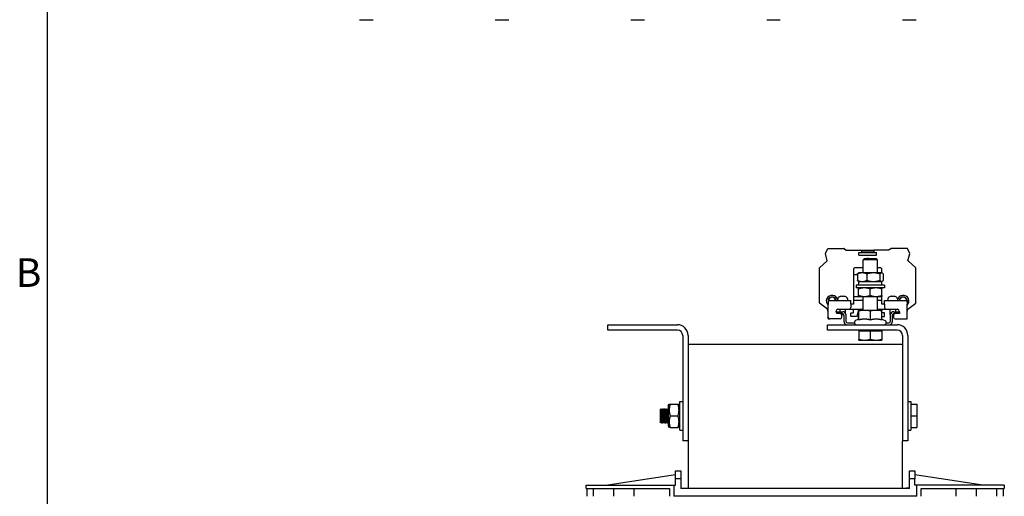
# Model space of a CAD drawing. Units: millimetres. Extents: x 0 to 2376, y 0 to 1680.
# Drawn here: x 65 to 616, y 927 to 1194 of the extents above; entities that cross this region are included whole.
import ezdxf

# ---------------------------------------------------------------- set-up
doc = ezdxf.new("R2010")
doc.units = ezdxf.units.MM
doc.header["$LTSCALE"] = 8
doc.layers.add('Geometría del boceto(ISO)', color=7, linetype='Continuous', lineweight=25)
doc.layers.add('Visible Edges(ISO)', color=7, linetype='Continuous', lineweight=25)
doc.layers.add('Symbols(ISO)', color=156, linetype='Continuous', lineweight=18, true_color=0x004080)
doc.styles.add('Texto notas y aclaraciones (ISO)', font='arial.ttf')

# ---------------------------------------------------------------- blocks, each defined once
blk = doc.blocks.new('Marcos MARCO POLYLUX')
at = {"layer": 'Geometría del boceto(ISO)'}
blk.add_line((10, 200), (10, 10), dxfattribs=at)
at = {"layer": 'Symbols(ISO)', "color": 156, "true_color": 0x004080, "insert": (9.6, 131.25), "char_height": 2, "attachment_point": 6, "style": 'Texto notas y aclaraciones (ISO)'}
blk.add_mtext('B', dxfattribs=at)

msp = doc.modelspace()

# ---------------------------------------------------------------- linework, layer by layer
at = {"layer": 'Visible Edges(ISO)'}
for p, q in [((254.8374, 1193.5651), (262.4374, 1193.5651)), ((330.8374, 1193.5651), (338.4374, 1193.5651)), ((406.8374, 1193.5651), (414.4374, 1193.5651)), ((482.8374, 1193.5651), (490.4374, 1193.5651)), ((558.8374, 1193.5651), (566.4374, 1193.5651)), ((515.6962, 1062.8002), (516.9623, 1065.4647)), ((517.0977, 1065.5503), (526.0757, 1065.5503)), ((526.1611, 1065.5237), (527.384, 1064.677)), ((527.4694, 1064.6503), (535.6725, 1064.6503)), ((535.6725, 1064.6503), (542.9725, 1064.6503)), ((535.8225, 1064.5003), (535.8225, 1063.4003)), ((542.8225, 1064.5003), (542.8225, 1063.4003)), ((551.1757, 1064.6503), (542.9725, 1064.6503)), ((552.484, 1065.5237), (551.2611, 1064.677)), ((561.5473, 1065.5503), (552.5694, 1065.5503)), ((562.9488, 1062.8002), (561.6828, 1065.4647)), ((512.423, 1054.7899), (516.7031, 1058.5837)), ((516.7485, 1058.7347), (515.6868, 1062.697)), ((534.3225, 1063.2503), (544.3225, 1063.2503)), ((534.3225, 1061.7503), (534.3225, 1063.2503)), ((534.3225, 1061.7503), (544.3225, 1061.7503)), ((540.3404, 1063.5003), (535.8225, 1063.5003)), ((537.5893, 1059.9003), (536.8225, 1059.1334)), ((544.8225, 1059.1334), (536.8225, 1059.1334)), ((536.8225, 1051.9003), (536.8225, 1059.1334)), ((537.5893, 1059.9003), (544.0557, 1059.9003)), ((542.778, 1063.5003), (540.3404, 1063.5003)), ((542.8225, 1063.5003), (542.778, 1063.5003)), ((544.0557, 1059.9003), (544.8225, 1059.1334)), ((544.3225, 1061.7503), (544.3225, 1063.2503)), ((544.8225, 1051.9003), (544.8225, 1059.1334)), ((561.8965, 1058.7347), (562.9582, 1062.697)), ((566.222, 1054.7899), (561.9419, 1058.5837)), ((512.3725, 1035.1231), (512.3725, 1054.6777)), ((531.3225, 1053.7858), (531.3225, 1050.7341)), ((536.8225, 1054.7128), (532.3225, 1054.7128)), ((546.3225, 1054.7128), (544.8225, 1054.7128)), ((547.3225, 1051.9003), (547.3225, 1053.7858)), ((566.2725, 1035.1231), (566.2725, 1054.6777)), ((533.5876, 1050.7341), (531.3225, 1050.7341)), ((531.3225, 1050.7341), (531.3225, 1038.4422)), ((533.5876, 1051.3198), (533.5876, 1047.6809)), ((534.3225, 1051.9003), (534.1066, 1051.7757)), ((534.3225, 1047.1003), (534.1066, 1047.225)), ((536.2612, 1051.9003), (534.3225, 1051.9003)), ((542.5523, 1051.9003), (536.2612, 1051.9003)), ((538.9348, 1051.3198), (538.9348, 1047.6809)), ((547.1136, 1051.9003), (542.5523, 1051.9003)), ((546.1697, 1051.3198), (546.1697, 1047.6809)), ((547.3225, 1051.9003), (547.1136, 1051.9003)), ((547.3225, 1051.9003), (547.5384, 1051.7757)), ((547.3225, 1047.1003), (547.5384, 1047.225)), ((548.0575, 1051.3198), (548.0575, 1047.6809)), ((548.8225, 1045.1003), (532.8225, 1045.1003)), ((532.8225, 1045.1003), (532.8225, 1043.5003)), ((548.8225, 1043.5003), (532.8225, 1043.5003)), ((534.2899, 1039.2809), (534.2899, 1042.9198)), ((534.3225, 1043.5003), (534.3223, 1043.5002)), ((534.3225, 1047.1003), (536.2612, 1047.1003)), ((534.4725, 1045.1003), (534.4725, 1047.1003)), ((536.2612, 1047.1003), (542.5523, 1047.1003)), ((540.7568, 1039.2809), (540.7568, 1042.9198)), ((542.5523, 1047.1003), (547.1136, 1047.1003)), ((547.1136, 1047.1003), (547.3225, 1047.1003)), ((547.1725, 1045.1003), (547.1725, 1047.1003)), ((547.2894, 1039.2809), (547.2894, 1042.9198)), ((547.3225, 1045.1003), (547.3225, 1047.1003)), ((547.3225, 1043.5003), (547.3228, 1043.5002)), ((547.3551, 1039.2809), (547.3551, 1042.9198)), ((548.8225, 1045.1003), (548.8225, 1043.5003)), ((517.2225, 1036.4422), (529.8225, 1036.4422)), ((517.2225, 1036.4422), (517.2225, 1034.4422)), ((522.5583, 1037.4761), (522.5225, 1036.4516)), ((522.5225, 1036.4516), (528.1225, 1036.4516)), ((523.8782, 1038.6344), (523.8776, 1038.6344)), ((525.5202, 1038.6344), (525.1249, 1038.6344)), ((526.7674, 1038.6344), (526.7669, 1038.6344)), ((528.0868, 1037.4761), (528.1225, 1036.4516)), ((529.8225, 1034.4422), (529.8225, 1036.4422)), ((536.8225, 1038.4422), (531.3225, 1038.4422)), ((531.3225, 1038.4422), (531.3225, 1036.4422)), ((536.8225, 1036.4422), (531.3225, 1036.4422)), ((531.3225, 1036.4422), (531.3225, 1034.3422)), ((534.3225, 1038.7003), (534.3223, 1038.7005)), ((534.3225, 1038.7003), (537.5234, 1038.7003)), ((536.8225, 1030.9003), (536.8225, 1038.7003)), ((537.5234, 1038.7003), (544.0231, 1038.7003)), ((544.0231, 1038.7003), (547.3223, 1038.7003)), ((544.8225, 1030.9003), (544.8225, 1038.7003)), ((547.3225, 1038.4422), (544.8225, 1038.4422)), ((547.3225, 1036.4422), (544.8225, 1036.4422)), ((547.3223, 1038.7003), (547.3225, 1038.7003)), ((547.3225, 1038.7003), (547.3228, 1038.7005)), ((547.3225, 1038.4422), (547.3225, 1038.7003)), ((547.3225, 1036.4422), (547.3225, 1038.4422)), ((547.3225, 1034.3422), (547.3225, 1036.4422)), ((548.8225, 1036.4422), (561.4225, 1036.4422)), ((548.8225, 1034.4422), (548.8225, 1036.4422)), ((550.5583, 1037.4668), (550.5225, 1036.4422)), ((551.8782, 1038.625), (551.8776, 1038.625)), ((553.5202, 1038.625), (553.1249, 1038.625)), ((554.7674, 1038.625), (554.7669, 1038.625)), ((556.0868, 1037.4668), (556.1225, 1036.4422)), ((561.4225, 1036.4422), (561.4225, 1034.4422)), ((516.7713, 1031.5812), (512.4296, 1035.0053)), ((517.2225, 1030.0122), (516.8233, 1031.5022)), ((517.2225, 1027.1503), (517.2225, 1034.4422)), ((522.6225, 1031.5503), (528.8225, 1031.5503)), ((523.8225, 1031.5503), (523.8225, 1030.1503)), ((526.8225, 1031.5503), (526.8225, 1029.4719)), ((528.8225, 1031.5503), (536.8225, 1031.5503)), ((529.8225, 1034.4422), (529.8225, 1032.5503)), ((531.3225, 1034.3422), (529.8225, 1034.3422)), ((531.3225, 1029.7003), (531.3225, 1031.4003)), ((534.2941, 1031.4367), (533.3509, 1027.664)), ((534.3225, 1030.9003), (534.3224, 1030.9003)), ((534.3227, 1030.9003), (534.3225, 1030.9003)), ((537.6146, 1030.9003), (534.3227, 1030.9003)), ((544.1145, 1030.9003), (537.6146, 1030.9003)), ((547.3225, 1030.9003), (544.1145, 1030.9003)), ((544.8225, 1031.5503), (549.8225, 1031.5503)), ((548.8225, 1034.3422), (547.3225, 1034.3422)), ((547.3225, 1030.9003), (547.3225, 1031.4003)), ((547.3225, 1030.9003), (547.3227, 1030.9003)), ((548.8225, 1034.4422), (548.8225, 1032.5503)), ((549.8225, 1031.5503), (556.0225, 1031.5503)), ((551.8225, 1031.5503), (551.8225, 1028.7491)), ((554.8225, 1031.5503), (554.8225, 1030.1503)), ((561.4225, 1026.1503), (561.4225, 1034.4422)), ((561.4225, 1030.0122), (561.8218, 1031.5022)), ((561.8738, 1031.5812), (566.2154, 1035.0053)), ((517.2225, 1026.1503), (517.2225, 1027.1503)), ((517.2225, 1026.1503), (518.2225, 1026.1503)), ((523.8725, 1026.1503), (518.2225, 1026.1503)), ((521.6225, 1030.1503), (521.6225, 1030.5503)), ((522.1146, 1030.1503), (525.5146, 1030.1503)), ((522.1146, 1029.1503), (522.1146, 1030.1503)), ((525.1146, 1029.1503), (522.1146, 1029.1503)), ((524.6664, 1028.7584), (525.9084, 1028.7584)), ((526.0681, 1028.4516), (524.8261, 1028.4516)), ((524.8725, 1027.1503), (524.8725, 1028.1503)), ((526.1146, 1024.5003), (526.1146, 1028.1503)), ((527.1146, 1028.5503), (527.1146, 1024.9003)), ((529.8225, 1027.7003), (529.8225, 1029.4003)), ((529.9725, 1029.5503), (531.1725, 1029.5503)), ((533.2054, 1027.5503), (529.9725, 1027.5503)), ((534.3224, 1026.0072), (532.5654, 1025.1879)), ((534.2947, 1025.9943), (534.2947, 1030.6309)), ((534.3507, 1025.5384), (534.3507, 1030.6309)), ((540.8786, 1025.5384), (540.8786, 1030.6309)), ((547.3504, 1025.5384), (547.3504, 1030.6309)), ((547.3504, 1027.5503), (548.6725, 1027.5503)), ((547.3504, 1025.9943), (549.0797, 1025.1879)), ((548.6725, 1029.5503), (547.4725, 1029.5503)), ((548.8225, 1027.7003), (548.8225, 1029.4003)), ((551.8225, 1028.7491), (552.1269, 1028.7491)), ((552.1146, 1028.4569), (551.8225, 1028.7491)), ((552.1146, 1024.9003), (552.1146, 1028.5503)), ((553.1146, 1028.1503), (553.1146, 1024.5003)), ((553.8161, 1028.4422), (553.1581, 1028.4422)), ((553.3136, 1028.7491), (553.9716, 1028.7491)), ((553.7146, 1030.1503), (557.1146, 1030.1503)), ((553.7725, 1028.1503), (553.7725, 1027.1503)), ((557.1146, 1029.1503), (554.1146, 1029.1503)), ((554.7725, 1026.1503), (561.4225, 1026.1503)), ((557.0225, 1030.5503), (557.0225, 1030.1503)), ((557.1146, 1030.1503), (557.1146, 1029.1503)), ((393.8225, 1022.9003), (432.8225, 1022.9003)), ((393.8225, 1019.9003), (393.8225, 1022.9003)), ((432.8225, 1019.9003), (393.8225, 1019.9003)), ((516.8225, 1022.9003), (555.8225, 1022.9003)), ((516.8225, 1019.9003), (516.8225, 1022.9003)), ((555.8225, 1019.9003), (516.8225, 1019.9003)), ((528.1146, 1023.9003), (531.8893, 1023.9003)), ((534.9725, 1019.5002), (534.9725, 1019.9003)), ((546.6725, 1019.5002), (546.6725, 1019.9003)), ((549.7558, 1023.9003), (551.1146, 1023.9003)), ((435.8225, 1016.9003), (435.8225, 957.9003)), ((438.8225, 1016.9003), (438.8225, 957.9003)), ((534.3225, 1019.5002), (540.8225, 1019.5002)), ((534.3225, 1019.5002), (534.3225, 1014.8308)), ((534.3225, 1014.2502), (537.5725, 1014.2502)), ((537.5725, 1014.2502), (544.0725, 1014.2502)), ((540.8225, 1019.5002), (547.3225, 1019.5002)), ((540.8225, 1019.5002), (540.8225, 1014.8308)), ((544.0725, 1014.2502), (547.3225, 1014.2502)), ((547.3225, 1019.5002), (547.3225, 1014.8308)), ((558.8225, 1016.9003), (558.8225, 957.9003)), ((561.8225, 1016.9003), (561.8225, 957.9003)), ((558.8225, 1011.9003), (438.8225, 1011.9003)), ((423.4225, 975.5898), (423.6988, 975.8964)), ((423.4225, 973.6503), (423.4225, 975.5898)), ((423.7059, 975.9003), (423.8059, 975.9003)), ((424.7059, 975.9003), (424.8059, 975.9003)), ((425.7059, 975.9003), (425.8059, 975.9003)), ((426.7059, 975.9003), (426.8059, 975.9003)), ((427.7059, 975.9003), (427.7225, 975.9003)), ((427.7225, 977.5503), (428.2133, 978.4003)), ((427.7225, 977.5503), (427.7225, 966.2503)), ((428.2133, 978.4003), (428.7938, 978.4003)), ((428.7938, 978.4003), (433.1512, 978.4003)), ((433.1512, 978.4003), (433.7318, 978.4003)), ((434.2225, 977.5503), (433.7318, 978.4003)), ((434.2225, 963.9003), (434.2225, 979.9003)), ((434.2225, 979.9003), (435.8225, 979.9003)), ((561.8225, 979.9003), (563.4225, 979.9003)), ((563.4225, 979.9003), (563.4225, 963.9003)), ((563.4225, 978.4003), (566.9225, 978.4003)), ((566.9225, 978.4003), (566.9225, 971.9003)), ((423.4225, 968.0259), (423.4225, 973.6503)), ((428.7938, 971.9003), (433.1512, 971.9003)), ((563.4225, 971.9003), (566.9225, 971.9003)), ((566.9225, 971.9003), (566.9225, 965.4003)), ((424.2059, 967.9003), (424.3059, 967.9003)), ((425.2059, 967.9003), (425.3059, 967.9003)), ((426.2059, 967.9003), (426.3059, 967.9003)), ((427.2059, 967.9003), (427.3059, 967.9003)), ((427.7225, 966.2503), (428.2133, 965.4003)), ((428.7938, 965.4003), (428.2133, 965.4003)), ((428.7938, 965.4003), (433.1512, 965.4003)), ((433.7318, 965.4003), (433.1512, 965.4003)), ((434.2225, 966.2503), (433.7318, 965.4003)), ((563.4225, 965.4003), (566.9225, 965.4003)), ((434.2225, 963.9003), (435.8225, 963.9003)), ((561.8225, 963.9003), (563.4225, 963.9003)), ((438.8225, 957.9003), (435.8225, 957.9003)), ((438.8225, 957.9003), (438.8225, 931.2003)), ((558.8225, 931.2003), (558.8225, 957.9003)), ((561.8225, 957.9003), (558.8225, 957.9003)), ((431.8225, 938.9503), (393.8225, 933.2003)), ((431.8225, 936.7003), (431.8225, 941.2003)), ((431.8225, 941.2003), (434.8225, 941.2003)), ((434.8225, 941.2003), (434.8225, 936.7003)), ((562.8225, 936.7003), (562.8225, 941.2003)), ((562.8225, 941.2003), (565.8225, 941.2003)), ((565.8225, 941.2003), (565.8225, 936.7003)), ((603.8225, 933.2003), (565.8225, 938.9503)), ((381.8225, 933.2003), (430.8225, 933.2003)), ((381.8225, 931.2003), (381.8225, 933.2003)), ((430.8225, 933.2003), (431.8225, 933.2003)), ((430.8225, 933.2003), (430.8225, 926.9003)), ((431.8225, 933.2003), (431.8225, 936.7003)), ((434.8225, 936.7003), (431.8225, 936.7003)), ((434.8225, 936.7003), (434.8225, 931.2003)), ((434.8225, 931.5003), (436.8225, 931.5003)), ((436.8225, 931.5003), (436.8225, 931.2003)), ((560.8225, 931.5003), (560.8225, 931.2003)), ((562.8225, 931.5003), (560.8225, 931.5003)), ((562.8225, 931.2003), (562.8225, 936.7003)), ((565.8225, 936.7003), (562.8225, 936.7003)), ((565.8225, 933.2003), (565.8225, 936.7003)), ((566.8225, 933.2003), (565.8225, 933.2003)), ((615.8225, 933.2003), (566.8225, 933.2003)), ((566.8225, 926.9003), (566.8225, 933.2003)), ((615.8225, 933.2003), (615.8225, 931.2003)), ((381.8225, 931.2003), (428.3225, 931.2003)), ((382.3225, 926.9003), (382.3225, 931.2003)), ((385.9158, 926.9003), (385.9158, 931.2003)), ((397.3111, 926.9003), (397.3111, 931.2003)), ((408.7065, 926.9003), (408.7065, 931.2003)), ((428.3225, 931.2003), (428.3225, 926.9003)), ((566.8225, 926.9003), (430.8225, 926.9003)), ((562.8225, 931.2003), (434.8225, 931.2003)), ((569.3225, 926.9003), (569.3225, 931.2003)), ((569.3225, 931.2003), (615.8225, 931.2003)), ((588.9386, 926.9003), (588.9386, 931.2003)), ((600.3339, 926.9003), (600.3339, 931.2003)), ((611.7293, 926.9003), (611.7293, 931.2003)), ((615.3225, 926.9003), (615.3225, 931.2003))]:
    msp.add_line(p, q, dxfattribs=at)
for centre, radius, start, end in [((517.0977, 1065.4003), 0.15, 90, 154.585379), ((526.0757, 1065.4003), 0.15, 55.304846, 90), ((527.4694, 1064.8003), 0.15, 235.304846, 270), ((535.6725, 1064.5003), 0.15, 0, 90), ((542.9725, 1064.5003), 0.15, 90, 180), ((551.1757, 1064.8003), 0.15, 270, 304.695154), ((552.5694, 1065.4003), 0.15, 90, 124.695154), ((561.5473, 1065.4003), 0.15, 25.414621, 90), ((515.8317, 1062.7358), 0.15, 154.585379, 195.000266), ((516.6036, 1058.6959), 0.15, 311.552613, 15.000266), ((535.6725, 1063.4003), 0.15, 270, 0), ((539.3225, 1057.8253), 2.125, 77.546299, 102.453701), ((542.9725, 1063.4003), 0.15, 180, 270), ((562.0414, 1058.6959), 0.15, 164.999734, 228.447387), ((562.8134, 1062.7358), 0.15, 344.999734, 25.414621), ((512.5225, 1054.6777), 0.15, 131.552613, 180), ((566.1225, 1054.6777), 0.15, 0, 48.447387), ((519.3725, 1036.1503), 3.2, 9.336427, 227.788056), ((519.3725, 1036.1503), 2.225, 7.538441, 194.918694), ((519.3725, 1036.1503), 2.1, 7.990006, 172.009994), ((523.5577, 1037.4412), 1, 116.180985, 178), ((519.3725, 1036.1503), 3.2, 5.233738, 5.40186), ((525.3225, 1033.8516), 5, 107.099956, 116.180985), ((523.8776, 1038.5484), 0.086, 90, 107.099956), ((523.8579, 1036.3516), 0.1, 65.027098, 90), ((526.7872, 1036.3516), 0.1, 90, 114.972902), ((526.7674, 1038.5484), 0.086, 72.900044, 90), ((525.3225, 1033.8516), 5, 63.819015, 72.900044), ((527.0874, 1037.4412), 1, 2, 63.819015), ((551.5577, 1037.4319), 1, 116.180985, 178), ((553.3225, 1033.8422), 5, 107.099956, 116.180985), ((551.8776, 1038.539), 0.086, 90, 107.099956), ((554.7674, 1038.539), 0.086, 72.900044, 90), ((553.3225, 1033.8422), 5, 63.819015, 72.900044), ((555.0874, 1037.4319), 1, 2, 63.819015), ((559.2725, 1036.1503), 3.2, 312.211944, 170.693332), ((559.2725, 1036.1503), 2.225, 345.081306, 172.461559), ((559.2725, 1036.1503), 2.1, 7.990006, 172.009994), ((512.5225, 1035.1231), 0.15, 180, 231.738143), ((516.6784, 1031.4634), 0.15, 15.000266, 51.738143), ((522.6225, 1030.5503), 1, 90, 180), ((528.8225, 1032.5503), 1, 270, 0), ((531.1725, 1031.4003), 0.15, 0, 90), ((534.4397, 1031.4003), 0.15, 90, 165.963757), ((547.4725, 1031.4003), 0.15, 90, 180), ((549.8225, 1032.5503), 1, 180, 270), ((556.0225, 1030.5503), 1, 0, 90), ((561.9667, 1031.4634), 0.15, 128.261857, 164.999734), ((566.1225, 1035.1231), 0.15, 308.261857, 0), ((518.2225, 1027.1503), 1, 180, 270), ((522.6225, 1030.1503), 1, 180, 239.47083), ((521.7322, 1029.4332), 0.15, 22.720022, 54.97854), ((523.8725, 1028.1503), 1, 0, 90), ((523.8725, 1027.1503), 1, 270, 0), ((525.1146, 1028.1503), 1, 0, 90), ((525.5146, 1028.5503), 1.6, 0, 90), ((529.9725, 1029.4003), 0.15, 90, 180), ((529.9725, 1027.7003), 0.15, 180, 270), ((531.1725, 1029.7003), 0.15, 270, 0), ((533.0725, 1024.1003), 1.2, 115, 270), ((533.2054, 1027.7003), 0.15, 270, 345.963757), ((547.4725, 1029.7003), 0.15, 215.463703, 270), ((548.5725, 1024.1003), 1.2, 270, 65), ((548.6725, 1029.4003), 0.15, 0, 90), ((548.6725, 1027.7003), 0.15, 270, 0), ((553.7146, 1028.5503), 1.6, 90, 180), ((554.1146, 1028.1503), 1, 90, 180), ((554.7725, 1028.1503), 1, 90, 180), ((554.7725, 1027.1503), 1, 180, 270), ((432.8225, 1016.9003), 6, 0, 90), ((432.8225, 1016.9003), 3, 0, 90), ((527.7146, 1024.5003), 1.6, 180, 270), ((528.1146, 1024.9003), 1, 180, 270), ((551.1146, 1024.9003), 1, 270, 0), ((551.5146, 1024.5003), 1.6, 270, 0), ((555.8225, 1016.9003), 6, 0, 90), ((555.8225, 1016.9003), 3, 0, 90)]:
    msp.add_arc(centre, radius, start, end, dxfattribs=at)
for centre, major_axis, ratio, start_param, end_param in [((532.3225, 1053.7858), (-1, 0), 0.92702481, 4.71238898, 6.28318531), ((546.3225, 1053.7858), (1, 0), 0.92702481, 0, 1.57079633), ((525.3291, 1033.8656), (4.5276, -2.1154), 0.9953621, 2.09920838, 2.30356697), ((525.4831, 1033.8656), (-0.4359, 4.9783), 0.0407207, 5.985714, 6.1900726), ((525.162, 1033.8656), (0.4359, 4.9783), 0.0407207, 0.09311271, 0.2974713), ((525.316, 1033.8656), (4.5276, 2.1154), 0.9953621, 0.83802568, 1.04238428), ((553.3291, 1033.8563), (4.5276, -2.1154), 0.9953621, 2.09920838, 2.30356697), ((553.4831, 1033.8563), (-0.4359, 4.9783), 0.0407207, 5.985714, 6.1900726), ((553.162, 1033.8563), (0.4359, 4.9783), 0.0407207, 0.09311271, 0.2974713), ((553.316, 1033.8563), (4.5276, 2.1154), 0.9953621, 0.83802568, 1.04238428)]:
    msp.add_ellipse(centre, major_axis=major_axis, ratio=ratio, start_param=start_param, end_param=end_param, dxfattribs=at)
for points, weights in [([(536.2612, 1051.9003), (535.0204, 1051.9003), (533.5876, 1051.3198)], [1, 1.0379548493, 1]), ([(533.5876, 1051.3198), (533.8615, 1051.6342), (534.1066, 1051.7757)], [1, 1.02020305469, 1.01889826907]), ([(534.1066, 1047.225), (533.8615, 1047.3665), (533.5876, 1047.6809)], [1.01889826907, 1.02020305469, 1]), ([(533.5876, 1047.6809), (535.0204, 1047.1003), (536.2612, 1047.1003)], [1, 1.0379548493, 1]), ([(538.9348, 1051.3198), (537.502, 1051.9003), (536.2612, 1051.9003)], [1, 1.0379548493, 1]), ([(536.2612, 1047.1003), (537.502, 1047.1003), (538.9348, 1047.6809)], [1, 1.0379548493, 1]), ([(542.5523, 1051.9003), (540.8734, 1051.9003), (538.9348, 1051.3198)], [1, 1.0379548493, 1]), ([(538.9348, 1047.6809), (540.8734, 1047.1003), (542.5523, 1047.1003)], [1, 1.0379548493, 1]), ([(546.1697, 1051.3198), (544.2311, 1051.9003), (542.5523, 1051.9003)], [1, 1.0379548493, 1]), ([(542.5523, 1047.1003), (544.2311, 1047.1003), (546.1697, 1047.6809)], [1, 1.0379548493, 1]), ([(547.1136, 1051.9003), (546.6755, 1051.9003), (546.1697, 1051.3198)], [1, 1.0379548493, 1]), ([(546.1697, 1047.6809), (546.6755, 1047.1003), (547.1136, 1047.1003)], [1, 1.0379548493, 1]), ([(548.0575, 1051.3198), (547.5516, 1051.9003), (547.1136, 1051.9003)], [1, 1.0379548493, 1]), ([(547.1136, 1047.1003), (547.5516, 1047.1003), (548.0575, 1047.6809)], [1, 1.0379548493, 1]), ([(534.2899, 1042.9198), (534.3073, 1043.4915), (534.3223, 1043.5002)], [1, 1.03735717503, 1.00117652542]), ([(537.5234, 1043.5003), (536.0227, 1043.5003), (534.2899, 1042.9198)], [1, 1.0379548493, 1]), ([(540.7568, 1042.9198), (539.024, 1043.5003), (537.5234, 1043.5003)], [1, 1.0379548493, 1]), ([(544.0231, 1043.5003), (542.5072, 1043.5003), (540.7568, 1042.9198)], [1, 1.0379548493, 1]), ([(547.2894, 1042.9198), (545.539, 1043.5003), (544.0231, 1043.5003)], [1, 1.0379548493, 1]), ([(547.3223, 1043.5003), (547.307, 1043.5003), (547.2894, 1042.9198)], [1, 1.0379548493, 1]), ([(547.3551, 1042.9198), (547.3375, 1043.5003), (547.3223, 1043.5003)], [1, 1.0379548493, 1]), ([(534.3223, 1038.7005), (534.3073, 1038.7092), (534.2899, 1039.2809)], [1.00117652542, 1.03735717503, 1]), ([(534.2899, 1039.2809), (536.0227, 1038.7003), (537.5234, 1038.7003)], [1, 1.0379548493, 1]), ([(537.5234, 1038.7003), (539.024, 1038.7003), (540.7568, 1039.2809)], [1, 1.0379548493, 1]), ([(540.7568, 1039.2809), (542.5072, 1038.7003), (544.0231, 1038.7003)], [1, 1.0379548493, 1]), ([(544.0231, 1038.7003), (545.539, 1038.7003), (547.2894, 1039.2809)], [1, 1.0379548493, 1]), ([(547.2894, 1039.2809), (547.307, 1038.7003), (547.3223, 1038.7003)], [1, 1.0379548493, 1]), ([(547.3223, 1038.7003), (547.3375, 1038.7003), (547.3551, 1039.2809)], [1, 1.0379548493, 1]), ([(534.3227, 1030.9003), (534.3097, 1030.9003), (534.2947, 1030.6309)], [1, 1.0379548493, 1]), ([(534.3507, 1030.6309), (534.3357, 1030.9003), (534.3227, 1030.9003)], [1, 1.0379548493, 1]), ([(537.6146, 1030.9003), (536.0999, 1030.9003), (534.3507, 1030.6309)], [1, 1.0379548493, 1]), ([(540.8786, 1030.6309), (539.1294, 1030.9003), (537.6146, 1030.9003)], [1, 1.0379548493, 1]), ([(544.1145, 1030.9003), (542.6127, 1030.9003), (540.8786, 1030.6309)], [1, 1.0379548493, 1]), ([(547.3504, 1030.6309), (545.6162, 1030.9003), (544.1145, 1030.9003)], [1, 1.0379548493, 1]), ([(547.3227, 1030.9003), (547.3355, 1030.8969), (547.3504, 1030.6309)], [1.00100538361, 1.03744531718, 1]), ([(534.3227, 1026.0073), (534.3225, 1026.0073), (534.3224, 1026.0072)], [1, 1.00066469357, 1.00131588439]), ([(534.3507, 1025.5384), (534.3357, 1026.0073), (534.3227, 1026.0073)], [1.02350695612, 1.05008356558, 1]), ([(537.6146, 1026.0073), (536.0999, 1026.0073), (534.3507, 1025.5384)], [1, 1.05008356558, 1.02350695612]), ([(540.8786, 1025.5384), (539.1294, 1026.0073), (537.6146, 1026.0073)], [1.02350695612, 1.05008356558, 1]), ([(544.1145, 1026.0073), (542.6127, 1026.0073), (540.8786, 1025.5384)], [1, 1.05008356558, 1.02350695612]), ([(547.3504, 1025.5384), (545.6162, 1026.0073), (544.1145, 1026.0073)], [1.02350695612, 1.05008356558, 1]), ([(534.3225, 1014.8308), (536.0642, 1014.2502), (537.5725, 1014.2502)], [1, 1.0379548493, 1]), ([(534.3225, 1014.2502), (534.3225, 1014.2502), (534.3225, 1014.8308)], [1, 1.0379548493, 1]), ([(537.5725, 1014.2502), (539.0809, 1014.2502), (540.8225, 1014.8308)], [1, 1.0379548493, 1]), ([(540.8225, 1014.8308), (542.5642, 1014.2502), (544.0725, 1014.2502)], [1, 1.0379548493, 1]), ([(544.0725, 1014.2502), (545.5809, 1014.2502), (547.3225, 1014.8308)], [1, 1.0379548493, 1]), ([(547.3225, 1014.8308), (547.3225, 1014.2502), (547.3225, 1014.2502)], [1, 1.0379548493, 1]), ([(428.7938, 978.4003), (427.7105, 975.1503), (428.7938, 971.9003)], [1, 1.15470053838, 1]), ([(433.1512, 971.9003), (434.2346, 975.1503), (433.1512, 978.4003)], [1, 1.15470053838, 1]), ([(428.7938, 971.9003), (427.7105, 968.6503), (428.7938, 965.4003)], [1, 1.15470053838, 1]), ([(433.1512, 965.4003), (434.2346, 968.6503), (433.1512, 971.9003)], [1, 1.15470053838, 1])]:
    msp.add_rational_spline(points, weights, degree=2, dxfattribs=at)
for points, knots in [([(524.8648, 1038.8241), (524.8913, 1038.8264), (524.9193, 1038.8285), (524.9704, 1038.831), (524.9935, 1038.8316), (525.0296, 1038.8313), (525.045, 1038.8304), (525.0625, 1038.8276), (525.0669, 1038.826), (525.0679, 1038.8241)], [0, 0, 0, 0, 0.0079759175, 0.0079759175, 0.015951835, 0.015951835, 0.0239340147, 0.0239340147, 0.0301980075, 0.0301980075, 0.0301980075, 0.0301980075]), ([(525.5771, 1038.8241), (525.5784, 1038.8264), (525.585, 1038.8285), (525.6089, 1038.831), (525.6262, 1038.8316), (525.6653, 1038.8313), (525.6897, 1038.8304), (525.7369, 1038.8276), (525.7589, 1038.826), (525.7802, 1038.8241)], [0, 0, 0, 0, 0.0079744247, 0.0079744247, 0.0159488494, 0.0159488494, 0.0239325219, 0.0239325219, 0.0301979996, 0.0301979996, 0.0301979996, 0.0301979996]), ([(552.8648, 1038.8147), (552.8913, 1038.8171), (552.9193, 1038.8191), (552.9704, 1038.8217), (552.9935, 1038.8222), (553.0296, 1038.8219), (553.045, 1038.8211), (553.0625, 1038.8183), (553.0669, 1038.8166), (553.0679, 1038.8147)], [0, 0, 0, 0, 0.0079759175, 0.0079759175, 0.015951835, 0.015951835, 0.0239340147, 0.0239340147, 0.0301980075, 0.0301980075, 0.0301980075, 0.0301980075]), ([(553.5771, 1038.8147), (553.5784, 1038.8171), (553.585, 1038.8191), (553.6089, 1038.8217), (553.6262, 1038.8222), (553.6653, 1038.8219), (553.6897, 1038.8211), (553.7369, 1038.8183), (553.7589, 1038.8166), (553.7802, 1038.8147)], [0, 0, 0, 0, 0.0079744247, 0.0079744247, 0.0159488494, 0.0159488494, 0.0239325219, 0.0239325219, 0.0301979996, 0.0301979996, 0.0301979996, 0.0301979996]), ([(423.6988, 975.8912), (423.7118, 975.9079), (423.7247, 975.8853), (423.7377, 975.8206), (423.7902, 975.5583), (423.8428, 974.6122), (423.8953, 973.3866), (423.9478, 972.1609), (424.0003, 970.6932), (424.0529, 969.6107), (424.1039, 968.5597), (424.1549, 967.903), (424.2059, 967.9005)], [-885.3171359, -885.3171359, -885.3171359, -885.3171359, -885.07295867, -885.07295867, -885.07295867, -884.08284261, -884.08284261, -884.08284261, -883.09272655, -883.09272655, -883.09272655, -882.13136231, -882.13136231, -882.13136231, -882.13136231]), ([(424.3129, 967.9088), (424.3012, 967.8936), (424.2895, 967.9108), (424.2777, 967.9626), (424.2252, 968.1947), (424.1727, 969.1141), (424.1202, 970.328), (424.0676, 971.5418), (424.0151, 973.0131), (423.9626, 974.1129), (423.9103, 975.2066), (423.8581, 975.8998), (423.8059, 975.9003)], [875.80399607, 875.80399607, 875.80399607, 875.80399607, 876.02486492, 876.02486492, 876.02486492, 877.01498098, 877.01498098, 877.01498098, 878.00509704, 878.00509704, 878.00509704, 878.98976966, 878.98976966, 878.98976966, 878.98976966]), ([(424.6988, 975.8952), (424.7461, 975.9412), (424.7935, 975.4389), (424.8408, 974.5474), (424.8933, 973.5577), (424.9458, 972.1186), (424.9984, 970.8452), (425.0509, 969.5718), (425.1034, 968.503), (425.1559, 968.0956), (425.1726, 967.9665), (425.1892, 967.905), (425.2059, 967.9076)], [-879.03395059, -879.03395059, -879.03395059, -879.03395059, -878.14214623, -878.14214623, -878.14214623, -877.15203017, -877.15203017, -877.15203017, -876.1619141, -876.1619141, -876.1619141, -875.848177, -875.848177, -875.848177, -875.848177]), ([(425.3129, 967.9137), (425.283, 967.8826), (425.2531, 968.0547), (425.2232, 968.4274), (425.1707, 969.0824), (425.1182, 970.3368), (425.0657, 971.6545), (425.0131, 972.9721), (424.9606, 974.3128), (424.9081, 975.1035), (424.874, 975.6163), (424.8399, 975.8877), (424.8059, 975.8922)], [869.52081076, 869.52081076, 869.52081076, 869.52081076, 870.08416854, 870.08416854, 870.08416854, 871.0742846, 871.0742846, 871.0742846, 872.06440066, 872.06440066, 872.06440066, 872.70658435, 872.70658435, 872.70658435, 872.70658435]), ([(425.6988, 975.8868), (425.728, 975.9176), (425.7571, 975.7552), (425.7863, 975.4008), (425.8388, 974.7619), (425.8913, 973.5186), (425.9438, 972.2022), (425.9964, 970.8858), (426.0489, 969.5366), (426.1014, 968.7311), (426.1362, 968.1973), (426.1711, 967.9131), (426.2059, 967.9081)], [-872.75076529, -872.75076529, -872.75076529, -872.75076529, -872.20144985, -872.20144985, -872.20144985, -871.21133379, -871.21133379, -871.21133379, -870.22121772, -870.22121772, -870.22121772, -869.5649917, -869.5649917, -869.5649917, -869.5649917]), ([(426.3129, 967.9052), (426.2648, 967.8577), (426.2168, 968.379), (426.1687, 969.2956), (426.1162, 970.2975), (426.0637, 971.7412), (426.0111, 973.0095), (425.9586, 974.2779), (425.9061, 975.3323), (425.8536, 975.722), (425.8377, 975.84), (425.8218, 975.896), (425.8059, 975.8934)], [863.23762545, 863.23762545, 863.23762545, 863.23762545, 864.14347216, 864.14347216, 864.14347216, 865.13358822, 865.13358822, 865.13358822, 866.12370428, 866.12370428, 866.12370428, 866.42339904, 866.42339904, 866.42339904, 866.42339904]), ([(426.6988, 975.8923), (426.7098, 975.9065), (426.7208, 975.8922), (426.7318, 975.8475), (426.7843, 975.6338), (426.8368, 974.7307), (426.8893, 973.5242), (426.9419, 972.3177), (426.9944, 970.8448), (427.0469, 969.7348), (427.0994, 968.6249), (427.152, 967.9118), (427.2045, 967.9005), (427.205, 967.9004), (427.2054, 967.9003), (427.2059, 967.9003)], [-866.46757998, -866.46757998, -866.46757998, -866.46757998, -866.26075347, -866.26075347, -866.26075347, -865.27063741, -865.27063741, -865.27063741, -864.28052134, -864.28052134, -864.28052134, -863.29040528, -863.29040528, -863.29040528, -863.28180639, -863.28180639, -863.28180639, -863.28180639]), ([(427.3129, 967.9099), (427.2992, 967.8923), (427.2855, 967.9185), (427.2718, 967.9916), (427.2193, 968.272), (427.1667, 969.234), (427.1142, 970.4664), (427.0617, 971.6988), (427.0092, 973.164), (426.9566, 974.2358), (426.9064, 975.2612), (426.8561, 975.8965), (426.8059, 975.9001)], [856.95444014, 856.95444014, 856.95444014, 856.95444014, 857.21265971, 857.21265971, 857.21265971, 858.20277578, 858.20277578, 858.20277578, 859.19289184, 859.19289184, 859.19289184, 860.14021373, 860.14021373, 860.14021373, 860.14021373]), ([(423.7478, 968.4105), (423.7077, 968.4618), (423.6677, 968.8411), (423.6276, 969.4772), (423.5733, 970.339), (423.519, 971.6423), (423.4646, 972.7968), (423.4506, 973.0952), (423.4366, 973.383), (423.4225, 973.6503)], [882.18184476, 882.18184476, 882.18184476, 882.18184476, 882.93745004, 882.93745004, 882.93745004, 883.96117689, 883.96117689, 883.96117689, 884.22575741, 884.22575741, 884.22575741, 884.22575741]), ([(424.7478, 968.4065), (424.7003, 968.4663), (424.6527, 969.0068), (424.6052, 969.8557), (424.5509, 970.825), (424.4965, 972.1627), (424.4422, 973.2628), (424.3879, 974.3629), (424.3336, 975.1873), (424.2793, 975.3625), (424.2742, 975.379), (424.269, 975.3897), (424.2639, 975.3948)], [875.89865945, 875.89865945, 875.89865945, 875.89865945, 876.79508895, 876.79508895, 876.79508895, 877.8188158, 877.8188158, 877.8188158, 878.84254265, 878.84254265, 878.84254265, 878.93928721, 878.93928721, 878.93928721, 878.93928721]), ([(425.7478, 968.4048), (425.7471, 968.4056), (425.7464, 968.4065), (425.7457, 968.4075), (425.6914, 968.4839), (425.6371, 969.2169), (425.5828, 970.2746), (425.5284, 971.3323), (425.4741, 972.6778), (425.4198, 973.7018), (425.3678, 974.6817), (425.3159, 975.3345), (425.2639, 975.3956)], [869.61547415, 869.61547415, 869.61547415, 869.61547415, 869.62900102, 869.62900102, 869.62900102, 870.65272787, 870.65272787, 870.65272787, 871.67645471, 871.67645471, 871.67645471, 872.6561019, 872.6561019, 872.6561019, 872.6561019]), ([(426.7478, 968.4073), (426.7396, 968.415), (426.7315, 968.4369), (426.7233, 968.4735), (426.669, 968.7164), (426.6146, 969.6007), (426.5603, 970.7258), (426.506, 971.8508), (426.4517, 973.1776), (426.3974, 974.1052), (426.3529, 974.8652), (426.3084, 975.3355), (426.2639, 975.3926)], [863.33228884, 863.33228884, 863.33228884, 863.33228884, 863.48663993, 863.48663993, 863.48663993, 864.51036678, 864.51036678, 864.51036678, 865.53409362, 865.53409362, 865.53409362, 866.37291659, 866.37291659, 866.37291659, 866.37291659]), ([(427.7225, 968.4789), (427.7153, 968.5108), (427.7081, 968.5535), (427.7009, 968.6074), (427.6465, 969.012), (427.5922, 970.0299), (427.5379, 971.2002), (427.4836, 972.3704), (427.4293, 973.6521), (427.375, 974.4649), (427.338, 975.019), (427.3009, 975.3421), (427.2639, 975.3886)], [857.20806059, 857.20806059, 857.20806059, 857.20806059, 857.34427884, 857.34427884, 857.34427884, 858.36800569, 858.36800569, 858.36800569, 859.39173254, 859.39173254, 859.39173254, 860.08973128, 860.08973128, 860.08973128, 860.08973128])]:
    msp.add_open_spline(points, degree=3, knots=knots, dxfattribs=at)
for points in [[(423.8129, 975.8964), (423.9632, 975.7296), (424.1136, 975.5627), (424.2639, 975.3959)], [(424.2559, 975.4048), (424.4035, 975.5687), (424.5512, 975.7325), (424.6988, 975.8964)], [(424.8129, 975.8964), (424.9632, 975.7296), (425.1136, 975.5627), (425.2639, 975.3959)], [(425.2559, 975.4048), (425.4035, 975.5687), (425.5512, 975.7325), (425.6988, 975.8964)], [(425.8129, 975.8964), (425.9632, 975.7296), (426.1136, 975.5627), (426.2639, 975.3959)], [(426.2559, 975.4048), (426.4035, 975.5687), (426.5512, 975.7325), (426.6988, 975.8964)], [(426.8129, 975.8964), (426.9632, 975.7296), (427.1136, 975.5627), (427.2639, 975.3959)], [(427.2559, 975.4048), (427.4035, 975.5687), (427.5512, 975.7325), (427.6988, 975.8964)], [(427.6988, 975.8943), (427.7067, 975.9018), (427.7146, 975.8941), (427.7225, 975.8721)], [(423.7559, 968.3959), (423.6448, 968.2726), (423.5336, 968.1493), (423.4225, 968.0259)], [(424.1988, 967.9042), (424.0485, 968.0711), (423.8982, 968.238), (423.7478, 968.4048)], [(424.7559, 968.3959), (424.6082, 968.232), (424.4605, 968.0681), (424.3129, 967.9042)], [(425.1988, 967.9042), (425.0485, 968.0711), (424.8982, 968.238), (424.7478, 968.4048)], [(425.7559, 968.3959), (425.6082, 968.232), (425.4605, 968.0681), (425.3129, 967.9042)], [(426.1988, 967.9042), (426.0485, 968.0711), (425.8982, 968.238), (425.7478, 968.4048)], [(426.7559, 968.3959), (426.6082, 968.232), (426.4605, 968.0681), (426.3129, 967.9042)], [(427.1988, 967.9042), (427.0485, 968.0711), (426.8982, 968.238), (426.7478, 968.4048)], [(427.7225, 968.3589), (427.586, 968.2073), (427.4494, 968.0558), (427.3129, 967.9042)]]:
    msp.add_open_spline(points, degree=3, dxfattribs=at)

# ---------------------------------------------------------------- block references
at = {"xscale": 8, "yscale": 8, "zscale": 8}
msp.add_blockref('Marcos MARCO POLYLUX', (0, 0), dxfattribs=at)

doc.saveas('drawing.dxf')
